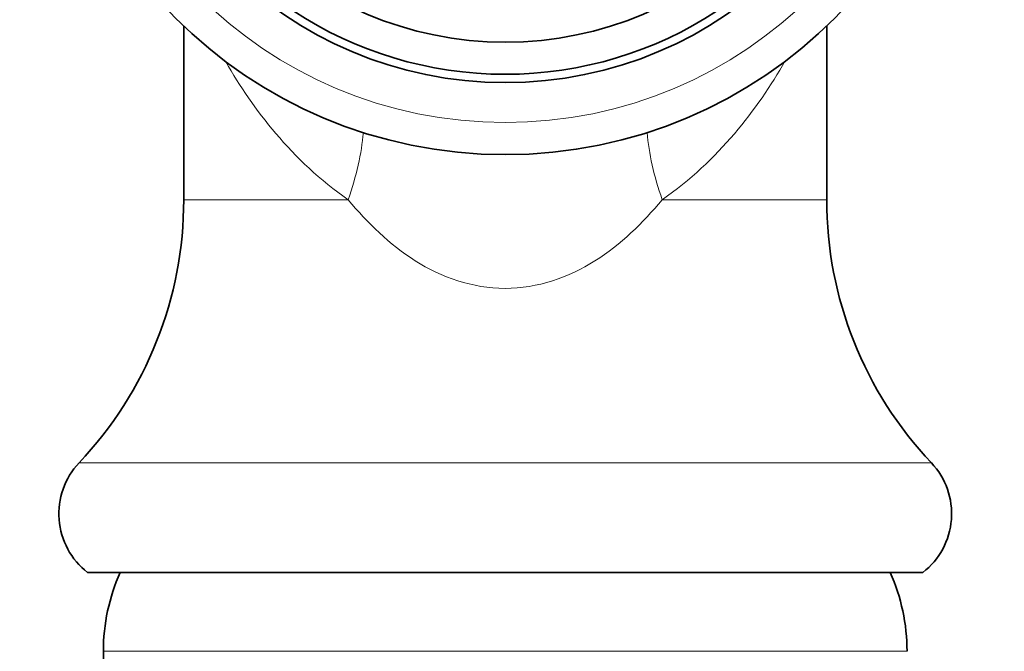
# Model space of a CAD drawing. Units: millimetres. Extents: x 0 to 1478, y 0 to 1758.
# Drawn here: x 687 to 718, y 1295 to 1314 of the extents above; entities that cross this region are included whole.
import ezdxf
from ezdxf import colors
from ezdxf.entities.mleader import LeaderData, LeaderLine
from ezdxf.math import Vec2, Vec3

# ---------------------------------------------------------------- set-up
doc = ezdxf.new("R2010")
doc.units = ezdxf.units.MM
doc.layers.add('DV1_Défaut', color=7, linetype='Continuous')
doc.layers.add('Défaut', color=7, linetype='Continuous')

# ---------------------------------------------------------------- blocks, each defined once
blk = doc.blocks.new('_DOT')
at = {"color": 0}
blk.add_line((0, 0), (-1, 0), dxfattribs=at)
at = {"color": 0, "const_width": 0.333}
blk.add_lwpolyline([(-0.1665, 0, 1), (0.1665, 0, 1)], format="xyb", close=True, dxfattribs=at)
blk = doc.blocks.new('SE')
at = {"layer": 'DV1_Défaut', "color": 7, "linetype": 'Continuous', "lineweight": 35}
for p, q in [((692.537, 1314.082), (692.537, 1308.681)), ((712.537, 1308.681), (712.537, 1314.082)), ((689.547, 1297.082), (715.526, 1297.082)), ((690.037, 1294.627), (690.037, 1205.536))]:
    blk.add_line(p, q, dxfattribs=at)
at = {"layer": 'DV1_Défaut', "color": 7, "linetype": 'Continuous', "lineweight": 18}
for p, q in [((692.537, 1308.681), (697.653, 1308.681)), ((707.421, 1308.681), (712.537, 1308.681)), ((689.28, 1300.49), (715.793, 1300.49)), ((690.037, 1294.627), (715.037, 1294.627))]:
    blk.add_line(p, q, dxfattribs=at)
at = {"layer": 'DV1_Défaut', "color": 7, "linetype": 'Continuous', "lineweight": 35}
for radius in [14.5, 12.258]:
    blk.add_circle((702.537, 1324.582), radius, dxfattribs=at)
at = {"layer": 'DV1_Défaut', "color": 7, "linetype": 'Continuous', "lineweight": 18}
blk.add_circle((702.537, 1324.582), 13.5, dxfattribs=at)
at = {"layer": 'DV1_Défaut', "color": 7, "linetype": 'Continuous', "lineweight": 35}
for centre, radius, start, end in [((702.537, 1324.582), 11, 180, 0), ((702.537, 1324.582), 12, 203.5565, 336.4435), ((680.606, 1308.681), 11.931, 316.6402, 0), ((724.468, 1308.681), 11.931, 180, 223.3598), ((690.957, 1298.907), 2.306, 136.6402, 232.3205), ((714.117, 1298.907), 2.306, 307.6795, 43.3598), ((696.037, 1294.627), 6, 155.8542, 180), ((709.037, 1294.627), 6, 0, 24.1458)]:
    blk.add_arc(centre, radius, start, end, dxfattribs=at)
at = {"layer": 'DV1_Défaut', "color": 7, "linetype": 'Continuous', "lineweight": 18}
for centre, major_axis, start_param, end_param in [((695.21, 1308.681), (-2.095, -4.54), 1.776894, 2.243889), ((709.863, 1308.681), (2.095, -4.54), 4.039296, 4.506291)]:
    blk.add_ellipse(centre, major_axis=major_axis, ratio=0.453086, start_param=start_param, end_param=end_param, dxfattribs=at)
for points, knots in [([(697.653, 1308.681), (696.777, 1309.287), (696.033, 1310), (694.789, 1311.462), (694.27, 1312.228), (693.847, 1312.968)], [0, 0, 0, 0, 0.505995, 0.505995, 1, 1, 1, 1]), ([(711.244, 1312.997), (710.811, 1312.236), (710.289, 1311.466), (709.039, 1309.999), (708.294, 1309.285), (707.421, 1308.681)], [0, 0, 0, 0, 0.49858, 0.49858, 1, 1, 1, 1]), ([(707.421, 1308.681), (706.809, 1307.952), (706.134, 1307.285), (704.519, 1306.264), (703.541, 1305.92), (701.522, 1305.923), (700.549, 1306.266), (698.93, 1307.292), (698.264, 1307.953), (697.653, 1308.681)], [0, 0, 0, 0, 0.25, 0.25, 0.5, 0.5, 0.75, 0.75, 1, 1, 1, 1])]:
    blk.add_open_spline(points, degree=3, knots=knots, dxfattribs=at)

msp = doc.modelspace()

# ---------------------------------------------------------------- block references
at = {"layer": 'Défaut'}
msp.add_blockref('SE', (0, 0), dxfattribs=at)

# ---------------------------------------------------------------- leaders
at = {"layer": 'Défaut', "color": 7, "linetype": 'Continuous', "lineweight": 18}
ml = msp.add_multileader_mtext('Standard', dxfattribs=at)
ml.set_content('{\\pxsm0.9;\\fSolid Edge ISO|b1||i0||c0|p34;\\W1.;23/03/2021\\P}', color=256)
ml.set_leader_properties()
ml.set_arrow_properties(name='DOT')
ml.build(insert=Vec2(0, 0))
ml.multileader.update_dxf_attribs({"leader_type": 0, "dogleg_length": 0, "arrow_head_size": 12})
ctx = ml.context
ctx.base_point, ctx.char_height, ctx.arrow_head_size, ctx.landing_gap_size = Vec3(1390.407, 1750.708), 12, 12, 4.2
notes = []
notes.append((ctx, [(0, (0, 0, 0), (0, 0), (1, 0), 1, [])]))
ctx.mtext.insert = Vec3(1392.407, 1756.828)
for ctx, leaders in notes:
    for number, flags, end, landing, length, lines in leaders:
        leader = LeaderData()
        leader.index, (leader.has_last_leader_line, leader.has_dogleg_vector, leader.attachment_direction) = number, flags
        leader.last_leader_point, leader.dogleg_vector, leader.dogleg_length = Vec3(end), Vec3(landing), length
        for number, points, colour, breaks in lines:
            line = LeaderLine()
            line.index, line.vertices, line.color, line.breaks = number, Vec3.list(points), colors.encode_raw_color(colour), breaks
            leader.lines.append(line)
        ctx.leaders.append(leader)

doc.saveas('drawing.dxf')
